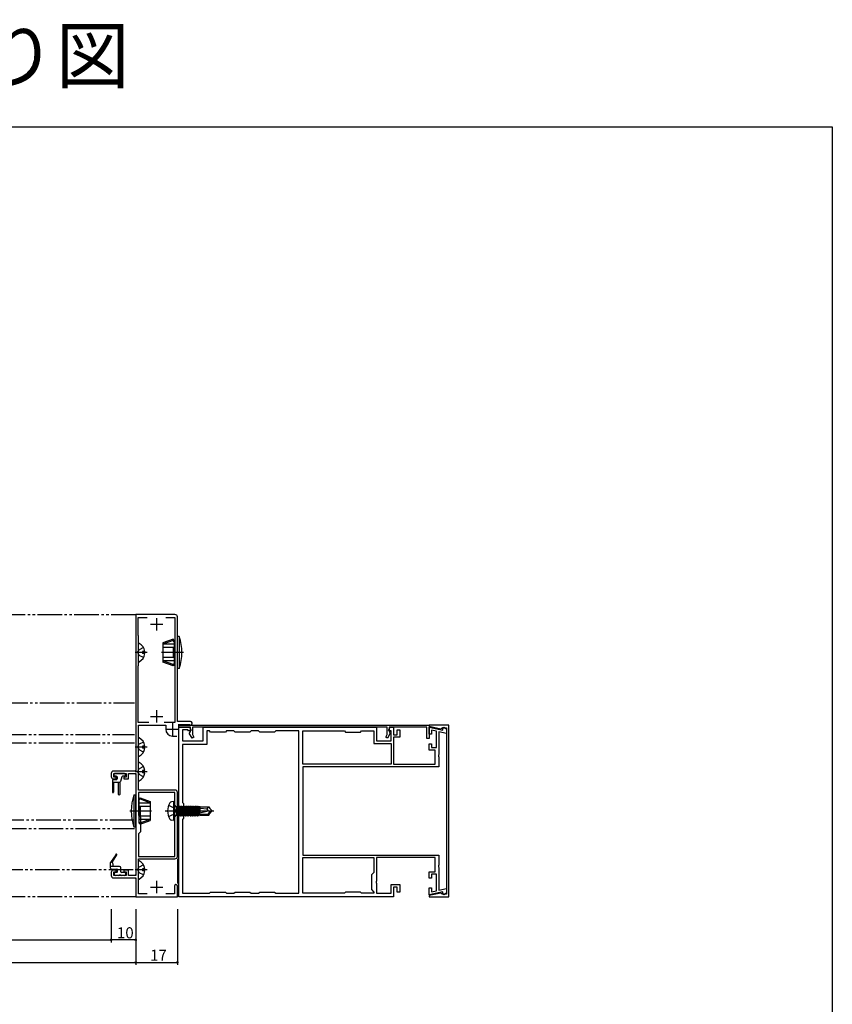
# Model space of a CAD drawing. Extents: x 0 to 990, y 0 to 1604.
# Drawn here: x 659 to 990, y 1203 to 1604 of the extents above; entities that cross this region are included whole.
import ezdxf

# ---------------------------------------------------------------- set-up
doc = ezdxf.new("R2010")
doc.units = 0
for name, pattern in [('YCENTER_1', [13, 10, -1, 1, -1]), ('YDIVIDE_1', [15, 10, -1, 1, -1, 1, -1]), ('YHIDDEN_1', [4, 3, -1])]:
    doc.linetypes.add(name, pattern=pattern)
for name, color, linetype in [('USER1', 3, 'CONTINUOUS'), ('YKK_11', 7, 'CONTINUOUS'), ('YKK_12', 2, 'CONTINUOUS'), ('YKK_13', 4, 'CONTINUOUS'), ('YKK_D', 6, 'CONTINUOUS'), ('YKK_ZWAK', 7, 'CONTINUOUS')]:
    doc.layers.add(name, color=color, linetype=linetype)
doc.styles.get("Standard").update_dxf_attribs({"font": 'txt', "bigfont": 'BIGFONT'})

msp = doc.modelspace()

# ---------------------------------------------------------------- linework, layer by layer
at = {"layer": 'YKK_11', "color": 0, "linetype": 'ByBlock', "lineweight": -2}
for p, q in [((722.3, 1361.4), (706.3, 1361.4)), ((706.3, 1361.4), (706.3, 1297.65)), ((707.3, 1352.85), (707.3, 1360.2)), ((707.3, 1360.2), (711, 1360.2)), ((718.59, 1360.2), (722.3, 1360.2)), ((718.59, 1360.2), (722.3, 1360.2)), ((722.3, 1360.2), (722.3, 1317.4)), ((723.3, 1317.8), (723.3, 1360.4)), ((707.5, 1352.65), (707.3, 1352.85)), ((707.5, 1340.65), (707.5, 1352.65)), ((707.3, 1340.45), (707.5, 1340.65)), ((707.3, 1317.4), (707.3, 1340.45)), ((711.69, 1317.4), (707.3, 1317.4)), ((707.5, 1289.9), (707.5, 1316.4)), ((707.5, 1316.4), (718.55, 1316.4)), ((722.3, 1317.4), (717.91, 1317.4)), ((718.55, 1316.4), (718.55, 1314.65)), ((728.6, 1317.8), (723.3, 1317.8)), ((723.6, 1316.6), (728, 1316.6)), ((723.8, 1316.4), (825.8, 1316.4)), ((723.8, 1315.5), (723.8, 1316.4)), ((728.6, 1315.5), (723.8, 1315.5)), ((723.8, 1246.4), (723.8, 1315.5)), ((723.8, 1315.5), (728.15, 1315.5)), ((728, 1316.6), (728.18, 1316.54)), ((728.15, 1315.5), (728.84, 1314.3)), ((728.6, 1313.7), (728.6, 1315.5)), ((808.7, 1315.5), (729.4, 1315.5)), ((729.4, 1315.5), (729.4, 1312.49)), ((733.8, 1309.9), (733.8, 1315.5)), ((733.8, 1315.5), (804.3, 1315.5)), ((804.3, 1315.5), (804.3, 1309.9)), ((808.7, 1312.49), (808.7, 1315.5)), ((809.25, 1314.3), (809.94, 1315.5)), ((824.8, 1315.5), (809.5, 1315.5)), ((809.5, 1315.5), (809.5, 1313.7)), ((809.94, 1315.5), (811.3, 1315.5)), ((811.3, 1315.5), (811.3, 1312.4)), ((824.8, 1310.9), (824.8, 1315.5)), ((825.83, 1316.4), (825.77, 1315.86)), ((825.77, 1315.86), (830.55, 1314.8)), ((825.8, 1316.4), (825.8, 1310.9)), ((825.8, 1312.7), (825.8, 1315.57)), ((825.8, 1315.57), (831.4, 1314.33)), ((833.8, 1316.4), (825.83, 1316.4)), ((830.55, 1314.8), (830.8, 1315)), ((830.8, 1315), (831.1, 1315.3)), ((831.1, 1315.3), (832.9, 1315.3)), ((831.4, 1315.33), (831.74, 1315.52)), ((831.4, 1314.33), (831.4, 1315.33)), ((831.74, 1315.52), (832.9, 1314.85)), ((832.9, 1315.3), (832.9, 1247.5)), ((833.8, 1246.4), (833.8, 1316.4)), ((721.3, 1311.9), (723, 1311.9)), ((727.57, 1314.5), (725.3, 1314.5)), ((725.3, 1314.5), (725.3, 1309.9)), ((727.86, 1314), (727.57, 1314.5)), ((728.67, 1314), (727.86, 1314)), ((728.12, 1313.1), (728.3, 1313.4)), ((729.28, 1311.1), (728.12, 1313.1)), ((728.3, 1313.4), (728.6, 1313.7)), ((728.84, 1314.3), (728.67, 1314)), ((729.97, 1311.5), (729.28, 1311.1)), ((729.4, 1312.49), (729.97, 1311.5)), ((736.3, 1314), (735.3, 1314)), ((735.3, 1314), (735.3, 1308.4)), ((736.8, 1313.5), (736.3, 1314)), ((742.8, 1313.5), (736.8, 1313.5)), ((743.3, 1314), (742.8, 1313.5)), ((746.3, 1314), (743.3, 1314)), ((746.8, 1313.5), (746.3, 1314)), ((752.8, 1313.5), (746.8, 1313.5)), ((753.3, 1314), (752.8, 1313.5)), ((756.3, 1314), (753.3, 1314)), ((756.8, 1313.5), (756.3, 1314)), ((762.8, 1313.5), (756.8, 1313.5)), ((763.3, 1314), (762.8, 1313.5)), ((772.8, 1314), (763.3, 1314)), ((772.8, 1247.9), (772.8, 1314)), ((772.8, 1247.9), (772.8, 1314)), ((774.3, 1300.4), (774.3, 1314)), ((774.3, 1314), (791.3, 1314)), ((791.3, 1314), (791.8, 1313.5)), ((791.8, 1313.5), (797.8, 1313.5)), ((797.8, 1313.5), (798.3, 1314)), ((798.3, 1314), (803.3, 1314)), ((803.3, 1314), (803.3, 1308.9)), ((808.12, 1311.5), (808.7, 1312.49)), ((808.82, 1311.1), (808.12, 1311.5)), ((809.97, 1313.1), (808.82, 1311.1)), ((809.42, 1314), (809.25, 1314.3)), ((810.3, 1314), (809.42, 1314)), ((809.5, 1313.7), (809.8, 1313.4)), ((809.8, 1313.4), (809.97, 1313.1)), ((810.3, 1309.9), (810.3, 1314)), ((811.3, 1312.4), (812.8, 1312.4)), ((813.8, 1311.4), (811.3, 1311.4)), ((811.3, 1311.4), (811.3, 1300.4)), ((812.8, 1312.4), (812.8, 1314.4)), ((812.8, 1314.4), (813.8, 1314.4)), ((813.8, 1314.4), (813.8, 1311.4)), ((826.8, 1312.7), (825.8, 1312.7)), ((828.8, 1313.88), (826.8, 1314.33)), ((826.8, 1314.33), (826.8, 1312.7)), ((828.8, 1307.2), (828.8, 1313.88)), ((832.9, 1312.97), (829.8, 1313.66)), ((829.8, 1313.66), (829.8, 1304.36)), ((832.9, 1314.85), (832.9, 1312.97)), ((725.3, 1309.9), (733.8, 1309.9)), ((735.3, 1308.4), (725.3, 1308.4)), ((725.3, 1308.4), (725.3, 1284.9)), ((803.3, 1308.9), (810.3, 1308.9)), ((804.3, 1309.9), (810.3, 1309.9)), ((810.3, 1308.9), (810.3, 1300.4)), ((825.8, 1310.9), (824.8, 1310.9)), ((825.8, 1306.2), (825.8, 1308.7)), ((825.8, 1308.7), (826.8, 1308.7)), ((826.8, 1308.7), (826.8, 1307.2)), ((826.8, 1307.2), (828.8, 1307.2)), ((828.3, 1306.2), (825.8, 1306.2)), ((828.3, 1300.4), (828.3, 1306.2)), ((829.8, 1304.36), (829.68, 1304.17)), ((829.68, 1304.17), (829.68, 1303.62)), ((829.68, 1303.62), (829.8, 1303.44)), ((829.8, 1303.44), (829.8, 1299.4)), ((810.3, 1300.4), (774.3, 1300.4)), ((810.3, 1300.4), (774.3, 1300.4)), ((829.8, 1299.4), (774.3, 1299.4)), ((774.3, 1299.4), (774.3, 1263.4)), ((811.3, 1300.4), (828.3, 1300.4)), ((696.3, 1296.65), (696.3, 1295.45)), ((706.3, 1297.65), (697.3, 1297.65)), ((697.4, 1295.15), (697.4, 1296.65)), ((697.4, 1296.65), (702.4, 1296.65)), ((698.4, 1295.15), (697.4, 1295.15)), ((698.4, 1294.45), (698.4, 1295.15)), ((702.4, 1295.15), (701.4, 1295.15)), ((701.4, 1295.15), (701.4, 1294.45)), ((702.4, 1296.65), (702.4, 1295.15)), ((703.3, 1294.45), (703.3, 1296.65)), ((703.3, 1296.65), (706.3, 1296.65)), ((706.3, 1296.65), (706.3, 1255.15)), ((697.3, 1294.45), (698.4, 1294.45)), ((701.4, 1294.45), (703.3, 1294.45)), ((722.3, 1289.9), (707.5, 1289.9)), ((722.3, 1288.9), (707.5, 1288.9)), ((707.5, 1288.9), (707.5, 1279.7)), ((722.3, 1262.9), (722.3, 1288.9)), ((722.3, 1262.9), (722.3, 1288.9)), ((723.3, 1262.9), (723.3, 1288.9)), ((725.3, 1284.9), (725.8, 1284.4)), ((725.8, 1284.4), (725.8, 1278.4)), ((707.5, 1279.7), (708.3, 1278.9)), ((708.3, 1278.9), (708.3, 1272.9)), ((725.8, 1278.4), (725.3, 1277.9)), ((725.3, 1277.9), (725.3, 1247.9)), ((708.3, 1272.9), (707.5, 1272.1)), ((707.5, 1272.1), (707.5, 1262.9)), ((707.5, 1262.9), (722.3, 1262.9)), ((774.3, 1263.4), (829.8, 1263.4)), ((829.8, 1263.4), (829.8, 1259.36)), ((707.5, 1247.6), (707.5, 1261.9)), ((707.5, 1261.9), (722.3, 1261.9)), ((774.3, 1262.4), (803.3, 1262.4)), ((774.3, 1247.9), (774.3, 1262.4)), ((774.3, 1262.4), (803.3, 1262.4)), ((803.3, 1262.4), (803.3, 1256.4)), ((828.3, 1262.4), (804.3, 1262.4)), ((804.3, 1262.4), (804.3, 1252.86)), ((828.3, 1256.6), (828.3, 1262.4)), ((829.8, 1259.36), (829.68, 1259.17)), ((829.68, 1259.17), (829.68, 1258.62)), ((696.3, 1256.35), (696.3, 1255.15)), ((698.4, 1257.35), (697.3, 1257.35)), ((697.4, 1255.15), (697.4, 1256.65)), ((697.4, 1256.65), (698.4, 1256.65)), ((702.4, 1255.15), (697.4, 1255.15)), ((698.4, 1256.65), (698.4, 1257.35)), ((703.3, 1257.35), (701.4, 1257.35)), ((701.4, 1257.35), (701.4, 1256.65)), ((701.4, 1256.65), (702.4, 1256.65)), ((702.4, 1256.65), (702.4, 1255.15)), ((703.3, 1255.15), (703.3, 1257.35)), ((706.3, 1255.15), (703.3, 1255.15)), ((803.3, 1256.4), (802.3, 1255.4)), ((802.3, 1255.4), (802.3, 1249.4)), ((825.8, 1254.1), (825.8, 1256.6)), ((825.8, 1256.6), (828.3, 1256.6)), ((828.8, 1255.6), (826.8, 1255.6)), ((826.8, 1255.6), (826.8, 1254.1)), ((828.8, 1248.91), (828.8, 1255.6)), ((829.68, 1258.62), (829.8, 1258.44)), ((829.8, 1258.44), (829.8, 1249.14)), ((697.3, 1254.15), (706.3, 1254.15)), ((706.3, 1254.15), (706.3, 1246.4)), ((722.1, 1250.8), (722.1, 1247.6)), ((723.3, 1246.4), (723.3, 1250.8)), ((804.3, 1252.86), (804.18, 1252.67)), ((804.18, 1252.67), (804.18, 1252.12)), ((804.18, 1252.12), (804.3, 1251.94)), ((804.3, 1251.94), (804.3, 1247.9)), ((810.3, 1247.9), (810.3, 1251.4)), ((810.3, 1251.4), (813.8, 1251.4)), ((813.8, 1251.4), (813.8, 1248.4)), ((826.8, 1254.1), (825.8, 1254.1)), ((711, 1247.6), (707.5, 1247.6)), ((722.1, 1247.6), (718.59, 1247.6)), ((725.3, 1247.9), (736.3, 1247.9)), ((736.3, 1247.9), (736.8, 1248.4)), ((736.8, 1248.4), (742.8, 1248.4)), ((742.8, 1248.4), (743.3, 1247.9)), ((743.3, 1247.9), (746.3, 1247.9)), ((746.3, 1247.9), (746.8, 1248.4)), ((746.8, 1248.4), (752.8, 1248.4)), ((752.8, 1248.4), (753.3, 1247.9)), ((753.3, 1247.9), (756.3, 1247.9)), ((756.3, 1247.9), (756.8, 1248.4)), ((756.8, 1248.4), (762.8, 1248.4)), ((762.8, 1248.4), (763.3, 1247.9)), ((763.3, 1247.9), (772.8, 1247.9)), ((791.3, 1247.9), (774.3, 1247.9)), ((791.8, 1248.4), (791.3, 1247.9)), ((797.8, 1248.4), (791.8, 1248.4)), ((798.3, 1247.9), (797.8, 1248.4)), ((803.3, 1247.9), (798.3, 1247.9)), ((802.3, 1249.4), (803.3, 1248.4)), ((803.3, 1248.4), (803.3, 1247.9)), ((804.3, 1247.9), (810.3, 1247.9)), ((812.8, 1250.4), (811.3, 1250.4)), ((811.3, 1250.4), (811.3, 1246.4)), ((812.8, 1248.4), (812.8, 1250.4)), ((813.8, 1248.4), (812.8, 1248.4)), ((830.55, 1247.99), (825.77, 1246.93)), ((825.77, 1246.93), (825.83, 1246.4)), ((825.8, 1247.22), (825.8, 1250.1)), ((825.8, 1250.1), (826.8, 1250.1)), ((831.4, 1248.47), (825.8, 1247.22)), ((826.8, 1250.1), (826.8, 1248.47)), ((826.8, 1248.47), (828.8, 1248.91)), ((829.8, 1249.14), (832.9, 1249.82)), ((830.8, 1247.8), (830.55, 1247.99)), ((831.1, 1247.5), (830.8, 1247.8)), ((832.9, 1247.5), (831.1, 1247.5)), ((831.4, 1247.47), (831.4, 1248.47)), ((831.74, 1247.28), (831.4, 1247.47)), ((832.9, 1247.94), (831.74, 1247.28)), ((832.9, 1249.82), (832.9, 1247.94)), ((706.3, 1246.4), (723.3, 1246.4)), ((811.3, 1246.4), (723.8, 1246.4)), ((825.83, 1246.4), (833.8, 1246.4))]:
    msp.add_line(p, q, dxfattribs=at)
at = {"layer": 'YKK_11', "color": 2}
for p, q in [((714.8, 1359.9), (714.8, 1354.9)), ((712.3, 1357.4), (717.3, 1357.4)), ((712.3, 1319.9), (717.3, 1319.9)), ((714.8, 1322.4), (714.8, 1317.4)), ((721.3, 1317.15), (721.3, 1312.15)), ((718.8, 1314.65), (723.8, 1314.65)), ((714.8, 1252.9), (714.8, 1247.9)), ((712.3, 1250.4), (717.3, 1250.4))]:
    msp.add_line(p, q, dxfattribs=at)
at = {"layer": 'YKK_11'}
for p, q in [((706.3, 1297.95), (706, 1297.65)), ((706, 1296.65), (706.3, 1296.35)), ((706.3, 1255.45), (706, 1255.15)), ((706, 1254.15), (706.3, 1253.85))]:
    msp.add_line(p, q, dxfattribs=at)
at = {"layer": 'YKK_11', "color": 0, "linetype": 'ByBlock', "lineweight": -2}
for centre, radius, start, end in [((722.3, 1360.4), 1, 0, 90), ((728.6, 1317.1), 0.7, 233.1301, 90), ((721.3, 1314.65), 2.75, 180, 270), ((697.3, 1296.65), 1, 90, 180), ((697.3, 1295.45), 1, 180, 270), ((722.3, 1288.9), 1, 0, 90), ((722.3, 1262.9), 1, 270, 360), ((697.3, 1256.35), 1, 90, 180), ((697.3, 1255.15), 1, 180, 270), ((722.7, 1250.8), 0.6, 360, 180)]:
    msp.add_arc(centre, radius, start, end, dxfattribs=at)
at = {"layer": 'YKK_12', "linetype": 'YDIVIDE_1'}
for p, q in [((186.3, 1361.4), (706.3, 1361.4)), ((187.3, 1325.4), (705.8, 1325.4)), ((186.8, 1312.6), (705.8, 1312.6)), ((186.8, 1309.2), (705.8, 1309.2)), ((705.8, 1277.6), (186.8, 1277.6)), ((186.8, 1274.2), (705.8, 1274.2)), ((705.3, 1257.4), (187.3, 1257.4)), ((706.3, 1246.4), (186.3, 1246.4))]:
    msp.add_line(p, q, dxfattribs=at)
at = {"layer": 'YKK_13'}
for p, q in [((721.5, 1351.3), (717.4, 1349.81)), ((722, 1350.8), (721.5, 1351.3)), ((721.5, 1351.3), (721.5, 1350.8)), ((724.01, 1352.4), (723.3, 1352.4)), ((723.3, 1339.4), (723.3, 1352.4)), ((724.01, 1352.4), (724.01, 1339.4)), ((707.5, 1342.3), (707.5, 1349.49)), ((721.5, 1350.8), (717.4, 1349.25)), ((717.4, 1349.81), (717.4, 1341.99)), ((722, 1349.25), (717.4, 1349.25)), ((722, 1347.9), (717.4, 1347.9)), ((722, 1350.3), (721.5, 1350.8)), ((721.5, 1347.9), (721.5, 1343.9)), ((722, 1350.8), (722, 1341)), ((709.98, 1346.32), (709.1, 1346.32)), ((709.1, 1346.32), (709.1, 1345.47)), ((709.98, 1345.47), (709.1, 1345.47)), ((722, 1343.9), (717.4, 1343.9)), ((722, 1342.55), (717.4, 1342.55)), ((721.5, 1341), (717.4, 1342.55)), ((721.5, 1340.5), (717.4, 1341.99)), ((722, 1341.5), (721.5, 1341)), ((722, 1341), (721.5, 1340.5)), ((721.5, 1340.5), (721.5, 1341)), ((724.01, 1339.4), (723.3, 1339.4)), ((707.5, 1303.8), (707.5, 1310.99)), ((709.98, 1307.82), (709.1, 1307.82)), ((709.1, 1307.82), (709.1, 1306.97)), ((709.98, 1306.97), (709.1, 1306.97)), ((707.5, 1293.8), (707.5, 1300.99)), ((697.4, 1296.35), (697.4, 1295.85)), ((701.7, 1296.65), (697.7, 1296.65)), ((698.4, 1295.55), (697.7, 1295.55)), ((698.7, 1295.25), (698.7, 1294.45)), ((700.64, 1295.33), (700.11, 1293.37)), ((701.7, 1295.55), (700.93, 1295.55)), ((702, 1296.35), (702, 1295.85)), ((709.98, 1297.82), (709.1, 1297.82)), ((709.1, 1297.82), (709.1, 1296.97)), ((709.98, 1296.97), (709.1, 1296.97)), ((696.8, 1293.85), (696.8, 1289.1)), ((696.8, 1293.15), (699.82, 1293.15)), ((697.1, 1294.15), (698.4, 1294.15)), ((697.3, 1293.15), (697.3, 1289.1)), ((699.3, 1288.1), (699.3, 1293.15)), ((699.8, 1293.15), (699.8, 1288.1)), ((705.58, 1287.9), (706.3, 1287.9)), ((705.58, 1287.9), (705.58, 1274.9)), ((706.3, 1274.9), (706.3, 1287.9)), ((707.6, 1286.3), (708.1, 1286.8)), ((707.6, 1286.3), (707.6, 1276.5)), ((707.6, 1285.8), (708.1, 1286.3)), ((707.6, 1284.75), (712.2, 1284.75)), ((707.6, 1283.4), (712.2, 1283.4)), ((708.1, 1286.8), (712.2, 1285.31)), ((708.1, 1286.8), (708.1, 1286.3)), ((708.1, 1286.3), (712.2, 1284.75)), ((708.1, 1283.4), (708.1, 1279.4)), ((712.2, 1285.31), (712.2, 1277.49)), ((707.6, 1279.4), (712.2, 1279.4)), ((705.58, 1274.9), (706.3, 1274.9)), ((707.6, 1278.05), (712.2, 1278.05)), ((707.6, 1277), (708.1, 1276.5)), ((707.6, 1276.5), (708.1, 1276)), ((708.1, 1276.5), (712.2, 1278.05)), ((708.1, 1276), (712.2, 1277.49)), ((708.1, 1276), (708.1, 1276.5)), ((698.23, 1263.55), (696.1, 1260.45)), ((696.9, 1260.65), (698.57, 1263.55)), ((696.1, 1258.05), (696.1, 1260.45)), ((696.9, 1260.25), (697.1, 1258.75)), ((707.5, 1253.8), (707.5, 1260.99)), ((699.7, 1258.75), (696.1, 1258.75)), ((696.4, 1257.75), (698.6, 1257.75)), ((697.6, 1255.45), (697.6, 1256.05)), ((698.6, 1256.35), (697.9, 1256.35)), ((699.3, 1255.15), (697.9, 1255.15)), ((698.9, 1256.65), (698.9, 1257.45)), ((699.6, 1255.45), (700.2, 1255.45)), ((700.2, 1256.65), (700.2, 1258.25)), ((701.9, 1256.35), (700.5, 1256.35)), ((701.9, 1255.15), (700.5, 1255.15)), ((702.2, 1256.05), (702.2, 1255.45)), ((709.98, 1257.82), (709.1, 1257.82)), ((709.1, 1257.82), (709.1, 1256.97)), ((709.98, 1256.97), (709.1, 1256.97))]:
    msp.add_line(p, q, dxfattribs=at)
at = {"layer": 'YKK_13', "linetype": 'YHIDDEN_1'}
for p, q in [((707.04, 1345.9), (707.65, 1347.04)), ((709.46, 1347.95), (707.65, 1347.04)), ((707.04, 1345.9), (707.65, 1344.75)), ((709.46, 1343.85), (707.65, 1344.75)), ((707.04, 1307.4), (707.65, 1308.54)), ((707.04, 1307.4), (707.65, 1306.25)), ((709.47, 1309.45), (707.65, 1308.54)), ((709.47, 1305.35), (707.65, 1306.25)), ((709.47, 1299.45), (707.65, 1298.54)), ((707.04, 1297.4), (707.65, 1298.54)), ((707.04, 1297.4), (707.65, 1296.25)), ((709.47, 1295.35), (707.65, 1296.25)), ((719.72, 1283.7), (722.04, 1282.54)), ((719.72, 1279.1), (722.04, 1280.25)), ((722.04, 1282.54), (722.64, 1281.4)), ((722.04, 1280.25), (722.64, 1281.4)), ((709.46, 1259.45), (707.65, 1258.54)), ((707.04, 1257.4), (707.65, 1258.54)), ((707.04, 1257.4), (707.65, 1256.25)), ((709.46, 1255.35), (707.65, 1256.25))]:
    msp.add_line(p, q, dxfattribs=at)
at = {"layer": 'YKK_13', "linetype": 'YCENTER_1'}
for p, q in [((711, 1345.9), (706.1, 1345.9)), ((725.71, 1345.9), (716.86, 1345.9)), ((711, 1307.4), (706.1, 1307.4)), ((711, 1297.4), (706.1, 1297.4)), ((703.89, 1281.4), (712.74, 1281.4)), ((718.31, 1281.4), (738.13, 1281.4)), ((711, 1257.4), (706.1, 1257.4))]:
    msp.add_line(p, q, dxfattribs=at)
at = {"layer": 'YKK_13', "linetype": 'Continuous'}
for p, q in [((721.8, 1285.31), (720.82, 1285.14)), ((721.8, 1277.49), (721.8, 1285.31)), ((721.8, 1285.31), (722.3, 1285.22)), ((722.3, 1277.57), (722.3, 1285.22)), ((722.8, 1283.13), (723, 1283.13)), ((723, 1283.38), (723.09, 1283.38)), ((723.09, 1283.38), (723, 1282.88)), ((723, 1279.91), (723.61, 1283.38)), ((723, 1279.42), (723, 1283.38)), ((723, 1281.6), (723.3, 1283)), ((723.39, 1283), (723, 1281.2)), ((723.09, 1283.38), (723.3, 1283)), ((723.79, 1283.38), (723.09, 1279.42)), ((723.39, 1283), (723.3, 1283)), ((723.3, 1279.8), (724, 1283)), ((723.61, 1283.38), (723.39, 1283)), ((724.09, 1283), (723.39, 1279.8)), ((723.61, 1279.42), (724.31, 1283.38)), ((723.61, 1283.38), (723.79, 1283.38)), ((724.49, 1283.38), (723.79, 1279.42)), ((723.79, 1283.38), (724, 1283)), ((724, 1279.8), (724.7, 1283)), ((724.09, 1283), (724, 1283)), ((724.31, 1283.38), (724.09, 1283)), ((724.79, 1283), (724.09, 1279.8)), ((724.31, 1279.42), (725.01, 1283.38)), ((724.31, 1283.38), (724.49, 1283.38)), ((725.19, 1283.38), (724.49, 1279.42)), ((724.49, 1283.38), (724.7, 1283)), ((724.7, 1279.8), (725.4, 1283)), ((724.79, 1283), (724.7, 1283)), ((725.01, 1283.38), (724.79, 1283)), ((725.49, 1283), (724.79, 1279.8)), ((725.01, 1279.42), (725.71, 1283.38)), ((725.01, 1283.38), (725.19, 1283.38)), ((725.89, 1283.38), (725.19, 1279.42)), ((725.19, 1283.38), (725.4, 1283)), ((725.49, 1283), (725.4, 1283)), ((725.4, 1279.8), (726.1, 1283)), ((725.71, 1283.38), (725.49, 1283)), ((726.19, 1283), (725.49, 1279.8)), ((725.71, 1283.38), (725.89, 1283.38)), ((725.71, 1279.42), (726.41, 1283.38)), ((725.89, 1283.38), (726.1, 1283)), ((726.59, 1283.38), (725.89, 1279.42)), ((726.19, 1283), (726.1, 1283)), ((726.1, 1279.8), (726.8, 1283)), ((726.41, 1283.38), (726.19, 1283)), ((726.89, 1283), (726.19, 1279.8)), ((726.41, 1283.38), (726.59, 1283.38)), ((726.41, 1279.42), (727.11, 1283.38)), ((726.59, 1283.38), (726.8, 1283)), ((727.29, 1283.38), (726.59, 1279.42)), ((726.89, 1283), (726.8, 1283)), ((726.8, 1279.8), (727.5, 1283)), ((727.11, 1283.38), (726.89, 1283)), ((727.59, 1283), (726.89, 1279.8)), ((727.11, 1283.38), (727.29, 1283.38)), ((727.11, 1279.42), (727.81, 1283.38)), ((727.29, 1283.38), (727.5, 1283)), ((727.99, 1283.38), (727.29, 1279.42)), ((727.59, 1283), (727.5, 1283)), ((727.5, 1279.8), (728.2, 1283)), ((727.81, 1283.38), (727.59, 1283)), ((728.29, 1283), (727.59, 1279.8)), ((727.81, 1283.38), (727.99, 1283.38)), ((727.81, 1279.42), (728.51, 1283.38)), ((727.99, 1283.38), (728.2, 1283)), ((728.69, 1283.38), (727.99, 1279.42)), ((728.29, 1283), (728.2, 1283)), ((728.2, 1279.8), (728.9, 1283)), ((728.51, 1283.38), (728.29, 1283)), ((728.99, 1283), (728.29, 1279.8)), ((728.51, 1283.38), (728.69, 1283.38)), ((728.51, 1279.42), (729.21, 1283.38)), ((728.69, 1283.38), (728.9, 1283)), ((729.39, 1283.38), (728.69, 1279.42)), ((728.99, 1283), (728.9, 1283)), ((728.9, 1279.8), (729.6, 1283)), ((729.21, 1283.38), (728.99, 1283)), ((729.69, 1283), (728.99, 1279.8)), ((729.21, 1279.42), (729.91, 1283.38)), ((729.21, 1283.38), (729.39, 1283.38)), ((730.09, 1283.38), (729.39, 1279.42)), ((729.39, 1283.38), (729.6, 1283)), ((729.6, 1279.8), (730.3, 1283)), ((729.69, 1283), (729.6, 1283)), ((729.91, 1283.38), (729.69, 1283)), ((730.39, 1283), (729.69, 1279.8)), ((729.91, 1283.38), (730.09, 1283.38)), ((729.91, 1279.42), (730.61, 1283.38)), ((730.09, 1283.38), (730.3, 1283)), ((730.79, 1283.38), (730.09, 1279.42)), ((730.39, 1283), (730.3, 1283)), ((730.3, 1279.8), (731, 1283)), ((730.61, 1283.38), (730.39, 1283)), ((731.09, 1283), (730.39, 1279.8)), ((730.61, 1283.38), (730.79, 1283.38)), ((730.61, 1279.42), (731.31, 1283.38)), ((730.79, 1283.38), (731, 1283)), ((731.49, 1283.38), (730.79, 1279.42)), ((731.09, 1283), (731, 1283)), ((731, 1279.8), (731.7, 1283)), ((731.31, 1283.38), (731.09, 1283)), ((731.79, 1283), (731.09, 1279.8)), ((731.31, 1283.38), (731.49, 1283.38)), ((731.31, 1279.42), (731.92, 1283.23)), ((731.49, 1283.38), (731.7, 1283)), ((732.13, 1283.23), (731.49, 1279.42)), ((731.79, 1283), (731.7, 1283)), ((731.92, 1283.23), (731.79, 1283)), ((731.92, 1283.23), (732.13, 1283.23)), ((732.24, 1283.03), (732.13, 1283.23)), ((732.5, 1283.1), (732.24, 1283.03)), ((732.5, 1280.65), (732.5, 1283.1)), ((732.5, 1283.1), (736.05, 1283.1)), ((735.21, 1282.12), (736.05, 1283.1)), ((736.05, 1283.1), (736.52, 1282.4)), ((722.8, 1279.67), (723, 1279.67)), ((723, 1279.42), (723.09, 1279.42)), ((723.09, 1279.42), (723.3, 1279.8)), ((723.39, 1279.8), (723.3, 1279.8)), ((723.61, 1279.42), (723.39, 1279.8)), ((723.61, 1279.42), (723.79, 1279.42)), ((723.79, 1279.42), (724, 1279.8)), ((724.09, 1279.8), (724, 1279.8)), ((724.31, 1279.42), (724.09, 1279.8)), ((724.31, 1279.42), (724.49, 1279.42)), ((724.49, 1279.42), (724.7, 1279.8)), ((724.79, 1279.8), (724.7, 1279.8)), ((725.01, 1279.42), (724.79, 1279.8)), ((725.01, 1279.42), (725.19, 1279.42)), ((725.19, 1279.42), (725.4, 1279.8)), ((725.49, 1279.8), (725.4, 1279.8)), ((725.71, 1279.42), (725.49, 1279.8)), ((725.71, 1279.42), (725.89, 1279.42)), ((725.89, 1279.42), (726.1, 1279.8)), ((726.19, 1279.8), (726.1, 1279.8)), ((726.41, 1279.42), (726.19, 1279.8)), ((726.41, 1279.42), (726.59, 1279.42)), ((726.59, 1279.42), (726.8, 1279.8)), ((726.89, 1279.8), (726.8, 1279.8)), ((727.11, 1279.42), (726.89, 1279.8)), ((727.11, 1279.42), (727.29, 1279.42)), ((727.29, 1279.42), (727.5, 1279.8)), ((727.59, 1279.8), (727.5, 1279.8)), ((727.81, 1279.42), (727.59, 1279.8)), ((727.81, 1279.42), (727.99, 1279.42)), ((727.99, 1279.42), (728.2, 1279.8)), ((728.29, 1279.8), (728.2, 1279.8)), ((728.51, 1279.42), (728.29, 1279.8)), ((728.51, 1279.42), (728.69, 1279.42)), ((728.69, 1279.42), (728.9, 1279.8)), ((728.99, 1279.8), (728.9, 1279.8)), ((729.21, 1279.42), (728.99, 1279.8)), ((729.21, 1279.42), (729.39, 1279.42)), ((729.39, 1279.42), (729.6, 1279.8)), ((729.69, 1279.8), (729.6, 1279.8)), ((729.91, 1279.42), (729.69, 1279.8)), ((729.91, 1279.42), (730.09, 1279.42)), ((730.09, 1279.42), (730.3, 1279.8)), ((730.39, 1279.8), (730.3, 1279.8)), ((730.61, 1279.42), (730.39, 1279.8)), ((730.61, 1279.42), (730.79, 1279.42)), ((730.79, 1279.42), (731, 1279.8)), ((731.09, 1279.8), (731, 1279.8)), ((731.31, 1279.42), (731.09, 1279.8)), ((731.31, 1279.42), (731.49, 1279.42)), ((731.49, 1279.42), (731.7, 1279.8)), ((731.7, 1279.8), (731.77, 1280.12)), ((731.79, 1279.8), (731.7, 1279.8)), ((731.9, 1279.62), (731.79, 1279.8)), ((731.81, 1280.49), (735.79, 1281.4)), ((731.86, 1280.49), (732.24, 1282.26)), ((731.86, 1280.1), (735.84, 1280.1)), ((731.9, 1279.62), (731.97, 1280.1)), ((731.9, 1279.62), (732.16, 1279.62)), ((732.16, 1279.62), (732.24, 1280.1)), ((732.24, 1279.77), (732.16, 1279.62)), ((732.24, 1280.59), (732.24, 1282.26)), ((732.24, 1279.77), (732.24, 1280.1)), ((732.5, 1279.7), (732.24, 1279.77)), ((735.4, 1282.1), (732.5, 1282.39)), ((732.5, 1279.7), (732.5, 1280.1)), ((732.5, 1279.7), (736.05, 1279.7)), ((735.9, 1281.4), (735.4, 1282.1)), ((735.79, 1281.4), (737.3, 1281.55)), ((735.79, 1281.4), (737.3, 1281.4)), ((735.84, 1280.1), (736.82, 1281.25)), ((736.05, 1279.7), (735.84, 1280.1)), ((736.05, 1279.7), (736.52, 1280.4)), ((737.3, 1281.55), (736.52, 1282.4)), ((736.52, 1280.4), (737.3, 1281.25)), ((736.82, 1281.25), (737.3, 1281.25)), ((737.3, 1281.25), (737.3, 1281.55)), ((737.3, 1281.55), (737.3, 1281.25)), ((721.8, 1277.49), (720.82, 1277.66)), ((721.8, 1277.49), (722.3, 1277.57))]:
    msp.add_line(p, q, dxfattribs=at)
at = {"layer": 'YKK_13'}
for centre, radius, start, end in [((705.1, 1345.9), 20, 341.0344, 18.9656), ((707.65, 1349.49), 0.154, 62.719, 180), ((705.8, 1345.9), 4.2, 5.8077, 62.719), ((705.8, 1345.9), 4.2, 297.281, 354.1923), ((707.65, 1342.3), 0.154, 180, 297.281), ((707.65, 1310.99), 0.154, 62.719, 180), ((705.8, 1307.4), 4.2, 5.8077, 62.719), ((705.8, 1307.4), 4.2, 297.281, 354.1923), ((707.65, 1303.8), 0.154, 180, 297.281), ((707.66, 1300.99), 0.154, 62.719, 180), ((705.8, 1297.4), 4.2, 5.8077, 62.719), ((697.7, 1296.35), 0.3, 90, 180), ((697.7, 1295.85), 0.3, 180, 270), ((698.4, 1295.25), 0.3, 0, 90), ((700.93, 1295.25), 0.3, 90, 165), ((701.7, 1296.35), 0.3, 0, 90), ((701.7, 1295.85), 0.3, 270, 0), ((705.8, 1297.4), 4.2, 297.281, 354.1923), ((697.1, 1293.85), 0.3, 90, 180), ((698.4, 1294.45), 0.3, 270, 0), ((699.82, 1293.45), 0.3, 270, 345), ((707.66, 1293.8), 0.154, 180, 297.281), ((697.05, 1289.1), 0.25, 180, 0), ((699.55, 1288.1), 0.25, 180, 0), ((724.5, 1281.4), 20, 161.0344, 198.9656), ((698.4, 1263.65), 0.2, 330.0141, 210.0141), ((696.9, 1260.45), 0.2, 90, 270), ((707.65, 1260.99), 0.154, 62.719, 180), ((705.8, 1257.4), 4.2, 5.8077, 62.719), ((696.4, 1258.05), 0.3, 180, 270), ((697.9, 1256.05), 0.3, 90, 180), ((697.9, 1255.45), 0.3, 180, 270), ((698.6, 1257.45), 0.3, 0, 90), ((698.6, 1256.65), 0.3, 270, 0), ((699.3, 1255.45), 0.3, 270, 0), ((699.7, 1258.25), 0.5, 0, 90), ((700.5, 1256.65), 0.3, 180, 270), ((700.5, 1255.45), 0.3, 180, 270), ((701.9, 1256.05), 0.3, 0, 90), ((701.9, 1255.45), 0.3, 270, 0), ((705.8, 1257.4), 4.2, 297.281, 354.1923), ((707.65, 1253.8), 0.154, 180, 297.281)]:
    msp.add_arc(centre, radius, start, end, dxfattribs=at)
at = {"layer": 'YKK_13', "linetype": 'Continuous'}
for centre, radius, start, end in [((725.8, 1281.4), 6.5, 149.3641, 210.6359), ((720.98, 1284.25), 0.9, 100, 149.3641), ((722.8, 1283.63), 0.5, 180, 270), ((722.8, 1279.17), 0.5, 90, 180), ((731.86, 1280.3), 0.2, 102.809, 270), ((720.98, 1278.54), 0.9, 210.6359, 260)]:
    msp.add_arc(centre, radius, start, end, dxfattribs=at)
at = {"layer": 'YKK_D', "linetype": 'YCENTER_1'}
msp.add_line((723.3, 1261.9), (723.3, 1251.8), dxfattribs=at)
at = {"layer": 'YKK_D'}
for p, q in [((696.3, 1241.4), (696.3, 1227.89)), ((696.3, 1241.4), (696.3, 1227.89)), ((706.3, 1241.4), (706.3, 1218.76)), ((706.3, 1241.4), (706.3, 1218.76)), ((706.3, 1241.4), (706.3, 1227.89)), ((723.3, 1241.4), (723.3, 1218.76)), ((495.3, 1228.89), (696.3, 1228.89)), ((706.3, 1228.89), (696.3, 1228.89)), ((186.3, 1219.76), (706.3, 1219.76)), ((706.3, 1219.76), (723.3, 1219.76))]:
    msp.add_line(p, q, dxfattribs=at)
at = {"layer": 'YKK_D', "linetype": 'ByBlock', "const_width": 0.85}
for points in [[(696.19, 1228.89, 1), (696.4, 1228.89, 1)], [(696.4, 1228.89, 1), (696.19, 1228.89, 1)], [(706.19, 1228.89, 1), (706.4, 1228.89, 1)], [(706.19, 1219.76, 1), (706.4, 1219.76, 1)], [(706.4, 1219.76, 1), (706.19, 1219.76, 1)], [(723.19, 1219.76, 1), (723.4, 1219.76, 1)]]:
    msp.add_lwpolyline(points, format="xyb", close=True, dxfattribs=at)
at = {"layer": 'YKK_ZWAK'}
for p, q in [((0, 1560), (990, 1560)), ((990, 1560), (990, 0))]:
    msp.add_line(p, q, dxfattribs=at)

# ---------------------------------------------------------------- texts
at = {"layer": 'USER1'}
msp.add_text('アウタールーフ ガーデンルームタイプ 標準納まり図', height=22, dxfattribs=at).set_placement((0, 1578))
at = {"layer": 'YKK_D'}
for s, p in [('10', (698.66, 1229.55)), ('17', (712.16, 1220.42))]:
    msp.add_text(s, height=4.5, dxfattribs=at).set_placement(p)

doc.saveas('drawing.dxf')
